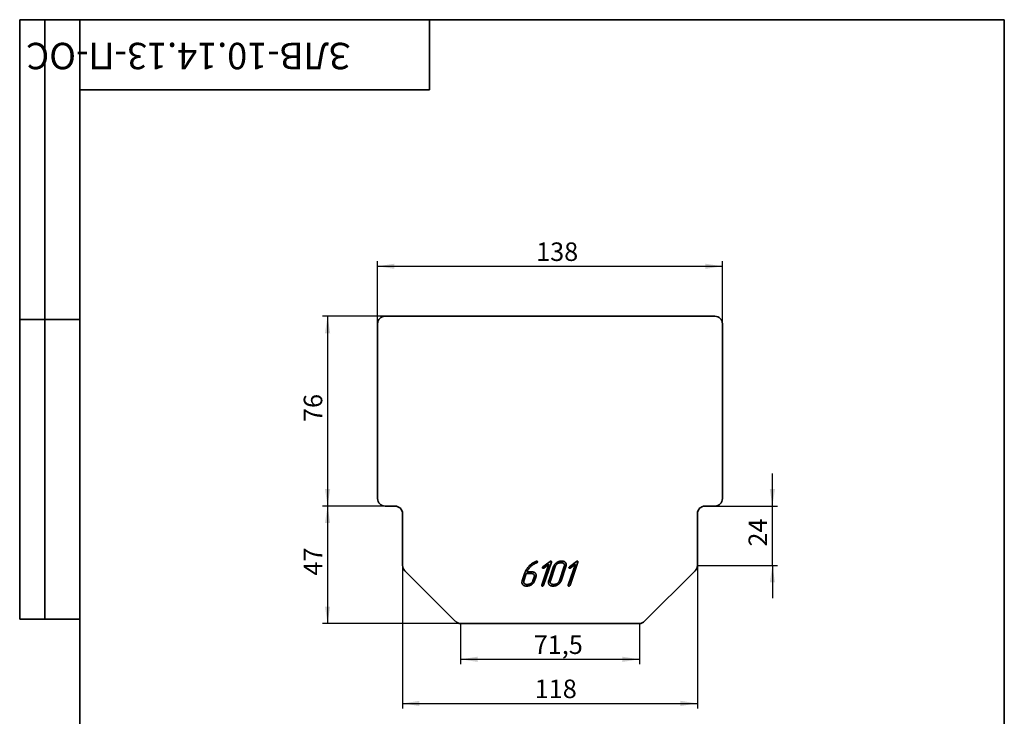
# Model space of a CAD drawing. Units: millimetres. Extents: x 8 to 223, y -41 to 291.
# Drawn here: x 8 to 205, y 152 to 291 of the extents above; entities that cross this region are included whole.
import ezdxf

# ---------------------------------------------------------------- set-up
doc = ezdxf.new("R2010")
doc.units = ezdxf.units.MM
doc.layers.add('FORMAT', color=7, linetype='Continuous')
doc.styles.add('SLDTEXTSTYLE0', font='TXT', dxfattribs={"width": 0.7, "bigfont": 'bigfont'})
doc.styles.add('SLDTEXTSTYLE1', font='TXT', dxfattribs={"width": 0.7})
doc.dimstyles.new('SLDDIMSTYLE0', dxfattribs={"dimtxt": 3.393075, "dimasz": 3.393075, "dimexe": 0, "dimexo": 0.0625, "dimgap": 0.848269, "dimtad": 2, "dimdec": 1, "dimlfac": 2, "dimrnd": 1e-09, "dimzin": 12, "dimdsep": 46, "dimtxsty": 'SLDTEXTSTYLE1', "dimsah": 1, "dimcen": 0.09, "dimadec": 0, "dimazin": 3, "dimtfac": 1, "dimtdec": 1, "dimtofl": 0, "dimtmove": 0, "dimatfit": 3, "dimfxl": 0, "dimfrac": 2, "dimtolj": 1, "dimtzin": 12, "dimarcsym": 0})
doc.dimstyles.new('SLDDIMSTYLE1', dxfattribs={"dimtxt": 3.393075, "dimasz": 3.393075, "dimexe": 0, "dimexo": 0.0625, "dimgap": 0.848269, "dimtad": 2, "dimdec": 0, "dimlfac": 2, "dimrnd": 1e-09, "dimzin": 12, "dimdsep": 46, "dimtxsty": 'SLDTEXTSTYLE1', "dimsah": 1, "dimcen": 0.09, "dimadec": 0, "dimazin": 3, "dimtfac": 1, "dimtdec": 0, "dimtmove": 0, "dimatfit": 0, "dimfxl": 0, "dimfrac": 2, "dimtolj": 1, "dimtzin": 12, "dimarcsym": 0})

# ---------------------------------------------------------------- blocks, each defined once
blk = doc.blocks.new('_D')
at = {"layer": 'FORMAT'}
for p, q in [((79.6, 230.14), (79.6, 242.64)), ((148.6, 230.14), (148.6, 242.64)), ((79.6, 241.64), (148.6, 241.64))]:
    blk.add_line(p, q, dxfattribs=at)
for points in [[(79.6, 241.64), (82.99, 241.12), (82.99, 242.16)], [(148.6, 241.64), (145.21, 242.16), (145.21, 241.12)]]:
    blk.add_solid(points, dxfattribs=at)
at = {"layer": 'FORMAT', "insert": (111.33, 246.41), "char_height": 3.704, "attachment_point": 1, "style": 'SLDTEXTSTYLE1'}
blk.add_mtext('138', dxfattribs=at)
blk = doc.blocks.new('_D_1')
at = {"layer": 'FORMAT'}
for p, q in [((81.09, 231.64), (68.6, 231.64)), ((69.6, 231.64), (69.6, 193.64)), ((81.09, 193.64), (68.6, 193.64))]:
    blk.add_line(p, q, dxfattribs=at)
for points in [[(69.6, 231.64), (69.08, 228.25), (70.12, 228.25)], [(69.6, 193.64), (70.12, 197.03), (69.08, 197.03)]]:
    blk.add_solid(points, dxfattribs=at)
at = {"layer": 'FORMAT', "insert": (64.83, 210.47), "char_height": 3.704, "attachment_point": 1, "rotation": 90, "style": 'SLDTEXTSTYLE1'}
blk.add_mtext('76', dxfattribs=at)
blk = doc.blocks.new('_D_2')
at = {"layer": 'FORMAT'}
for p, q in [((81.09, 193.64), (68.6, 193.64)), ((69.6, 193.64), (69.6, 170.14)), ((96.22, 170.14), (68.6, 170.14))]:
    blk.add_line(p, q, dxfattribs=at)
for points in [[(69.6, 193.64), (69.08, 190.25), (70.12, 190.25)], [(69.6, 170.14), (70.12, 173.53), (69.08, 173.53)]]:
    blk.add_solid(points, dxfattribs=at)
at = {"layer": 'FORMAT', "insert": (64.83, 179.72), "char_height": 3.704, "attachment_point": 1, "rotation": 90, "style": 'SLDTEXTSTYLE1'}
blk.add_mtext('47', dxfattribs=at)
blk = doc.blocks.new('_D_3')
at = {"layer": 'FORMAT'}
for p, q in [((96.22, 170.14), (96.22, 161.97)), ((131.98, 170.14), (131.98, 161.97)), ((96.22, 162.97), (131.98, 162.97))]:
    blk.add_line(p, q, dxfattribs=at)
for points in [[(96.22, 162.97), (99.61, 162.45), (99.61, 163.49)], [(131.98, 162.97), (128.59, 163.49), (128.59, 162.45)]]:
    blk.add_solid(points, dxfattribs=at)
at = {"layer": 'FORMAT', "insert": (110.85, 167.74), "char_height": 3.704, "attachment_point": 1, "style": 'SLDTEXTSTYLE1'}
blk.add_mtext('71,5', dxfattribs=at)
blk = doc.blocks.new('_D_4')
at = {"layer": 'FORMAT'}
for p, q in [((84.6, 181.76), (84.6, 153.14)), ((143.6, 181.76), (143.6, 153.14)), ((84.6, 154.14), (143.6, 154.14))]:
    blk.add_line(p, q, dxfattribs=at)
for points in [[(84.6, 154.14), (87.99, 153.62), (87.99, 154.66)], [(143.6, 154.14), (140.21, 154.66), (140.21, 153.62)]]:
    blk.add_solid(points, dxfattribs=at)
at = {"layer": 'FORMAT', "insert": (111.05, 158.91), "char_height": 3.704, "attachment_point": 1, "style": 'SLDTEXTSTYLE1'}
blk.add_mtext('118', dxfattribs=at)
blk = doc.blocks.new('_D_5')
at = {"layer": 'FORMAT'}
for p, q in [((158.6, 193.64), (158.6, 200.16)), ((147.11, 193.64), (159.6, 193.64)), ((158.6, 181.76), (158.6, 193.64)), ((143.6, 181.76), (159.6, 181.76)), ((158.6, 181.76), (158.6, 175.23))]:
    blk.add_line(p, q, dxfattribs=at)
for points in [[(158.6, 193.64), (159.12, 197.03), (158.08, 197.03)], [(158.6, 181.76), (158.08, 178.36), (159.12, 178.36)]]:
    blk.add_solid(points, dxfattribs=at)
at = {"layer": 'FORMAT', "insert": (153.83, 185.53), "char_height": 3.704, "attachment_point": 1, "rotation": 90, "style": 'SLDTEXTSTYLE1'}
blk.add_mtext('24', dxfattribs=at)

msp = doc.modelspace()

# ---------------------------------------------------------------- linework, layer by layer
at = {"color": 7, "linetype": 'Continuous', "lineweight": 35}
for p, q in [((147.106, 231.638), (81.094, 231.638)), ((79.6, 230.144), (79.6, 195.133)), ((148.6, 195.133), (148.6, 230.144)), ((81.094, 193.638), (83.106, 193.638)), ((145.094, 193.638), (147.106, 193.638)), ((84.6, 192.144), (84.6, 181.757)), ((143.6, 181.757), (143.6, 192.144)), ((111.239, 182.194), (111.062, 182.115)), ((111.331, 182.229), (111.239, 182.194)), ((111.408, 182.254), (111.331, 182.229)), ((111.398, 182.59), (111.476, 182.605)), ((112.468, 177.8), (113.893, 181.991)), ((112.701, 181.485), (114.126, 182.571)), ((114.383, 182.446), (112.804, 177.8)), ((113.893, 181.991), (112.866, 181.231)), ((113.849, 178.703), (114.814, 181.54)), ((115.154, 181.553), (114.181, 178.69)), ((115.993, 178.69), (116.966, 181.553)), ((116.482, 182.269), (116.121, 182.269)), ((116.238, 182.605), (116.593, 182.605)), ((117.297, 181.54), (116.333, 178.703)), ((117.77, 177.8), (119.195, 181.991)), ((118.003, 181.485), (119.428, 182.571)), ((119.685, 182.446), (118.106, 177.8)), ((119.195, 181.991), (118.168, 181.231)), ((85.038, 180.701), (95.162, 170.576)), ((108.547, 178.702), (109.083, 180.279)), ((109.365, 180.121), (108.879, 178.69)), ((110.453, 180.121), (109.365, 180.121)), ((109.48, 180.457), (110.55, 180.457)), ((110.691, 178.69), (110.934, 179.405)), ((111.268, 179.4), (111.028, 178.695)), ((133.038, 170.576), (143.162, 180.701)), ((109.604, 177.638), (109.25, 177.638)), ((109.36, 177.974), (109.723, 177.974)), ((114.904, 177.638), (114.55, 177.638)), ((114.661, 177.974), (115.023, 177.974)), ((96.219, 170.138), (131.981, 170.138))]:
    msp.add_line(p, q, dxfattribs=at)
for centre, major_axis, ratio, start_param, end_param in [((81.106, 230.133), (-1.069, 1.069), 0.9924325, 5.5015852, 7.0647854), ((147.094, 230.133), (1.069, 1.069), 0.9924325, 5.5015852, 7.0647854), ((81.106, 195.144), (-1.069, -1.069), 0.9924325, 5.5015852, 7.0647854), ((147.094, 195.144), (1.069, -1.069), 0.9924325, 5.5015852, 7.0647854), ((83.094, 192.133), (1.069, 1.069), 0.9924325, 5.5015852, 7.0647854), ((145.106, 192.133), (-1.069, 1.069), 0.9924325, 5.5015852, 7.0647854), ((86.106, 181.762), (-1.392, -0.577), 0.9955462, 5.8920619, 6.6743087), ((142.094, 181.762), (1.392, -0.577), 0.9955462, 5.8920619, 6.6743087), ((96.224, 171.644), (-0.577, -1.392), 0.9955462, 5.8920619, 6.6743087), ((131.976, 171.644), (0.577, -1.392), 0.9955462, 5.8920619, 6.6743087)]:
    msp.add_ellipse(centre, major_axis=major_axis, ratio=ratio, start_param=start_param, end_param=end_param, dxfattribs=at)
for points, knots in [([(109.083, 180.279), (109.105, 180.34), (109.149, 180.462), (109.228, 180.642), (109.318, 180.817), (109.418, 180.988), (109.528, 181.156), (109.649, 181.32), (109.78, 181.48), (109.874, 181.582), (109.922, 181.634)], [0, 0, 0, 0, 0.12127778, 0.24319539, 0.36554583, 0.48872969, 0.61368485, 0.74022664, 0.86872084, 1, 1, 1, 1]), ([(110.136, 181.437), (110.068, 181.362), (109.93, 181.208), (109.774, 181), (109.658, 180.828), (109.586, 180.701), (109.524, 180.579), (109.494, 180.497), (109.48, 180.457)], [0, 0, 0, 0, 0.2548651, 0.5229649, 0.6555528, 0.7786365, 0.8928456, 1, 1, 1, 1]), ([(109.922, 181.634), (109.976, 181.688), (110.083, 181.795), (110.253, 181.944), (110.428, 182.082), (110.609, 182.208), (110.798, 182.321), (110.992, 182.423), (111.191, 182.514), (111.329, 182.565), (111.398, 182.59)], [0, 0, 0, 0, 0.12911518, 0.25596596, 0.38138422, 0.5057948, 0.62932664, 0.7527581, 0.87599422, 1, 1, 1, 1]), ([(110.732, 181.926), (110.684, 181.895), (110.584, 181.83), (110.438, 181.714), (110.286, 181.584), (110.187, 181.487), (110.136, 181.437)], [0, 0, 0, 0, 0.2228587, 0.46177479, 0.72161516, 1, 1, 1, 1]), ([(111.062, 182.115), (111.006, 182.087), (110.893, 182.029), (110.786, 181.961), (110.732, 181.926)], [0, 0, 0, 0, 0.4953896, 1, 1, 1, 1]), ([(111.579, 182.419), (111.572, 182.403), (111.559, 182.371), (111.525, 182.327), (111.474, 182.288), (111.432, 182.267), (111.408, 182.254)], [0, 0, 0, 0, 0.2131023, 0.4242512, 0.6715523, 1, 1, 1, 1]), ([(111.476, 182.605), (111.487, 182.604), (111.508, 182.604), (111.537, 182.592), (111.56, 182.572), (111.581, 182.539), (111.596, 182.485), (111.585, 182.442), (111.579, 182.419)], [0, 0, 0, 0, 0.1296309, 0.2509788, 0.3602316, 0.4802877, 0.7256104, 1, 1, 1, 1]), ([(112.726, 181.177), (112.714, 181.178), (112.692, 181.178), (112.661, 181.19), (112.634, 181.206), (112.614, 181.232), (112.6, 181.26), (112.594, 181.292), (112.595, 181.327), (112.602, 181.35), (112.606, 181.362)], [0, 0, 0, 0, 0.1353945, 0.2533352, 0.3710757, 0.4894161, 0.6082872, 0.7296472, 0.8566461, 1, 1, 1, 1]), ([(112.606, 181.362), (112.609, 181.368), (112.616, 181.385), (112.636, 181.411), (112.666, 181.445), (112.688, 181.47), (112.701, 181.485)], [0, 0, 0, 0, 0.1352728, 0.3423424, 0.633248, 1, 1, 1, 1]), ([(114.126, 182.571), (114.148, 182.586), (114.189, 182.614), (114.239, 182.619), (114.262, 182.621)], [0, 0, 0, 0, 0.5225895, 1, 1, 1, 1]), ([(114.262, 182.621), (114.284, 182.62), (114.326, 182.617), (114.367, 182.582), (114.389, 182.548), (114.395, 182.517), (114.394, 182.482), (114.387, 182.459), (114.383, 182.446)], [0, 0, 0, 0, 0.24986, 0.4801521, 0.5995719, 0.7168653, 0.8480034, 1, 1, 1, 1]), ([(114.814, 181.54), (114.827, 181.575), (114.854, 181.646), (114.902, 181.748), (114.96, 181.846), (115.026, 181.941), (115.101, 182.033), (115.184, 182.121), (115.276, 182.205), (115.374, 182.286), (115.478, 182.36), (115.584, 182.425), (115.69, 182.481), (115.798, 182.526), (115.907, 182.561), (116.016, 182.586), (116.127, 182.601), (116.201, 182.604), (116.238, 182.605)], [0, 0, 0, 0, 0.0597672, 0.1195448, 0.1797075, 0.2413366, 0.3038647, 0.3680735, 0.4338848, 0.5023288, 0.5706187, 0.6366088, 0.7001208, 0.762271, 0.8224955, 0.8819271, 0.9409111, 1, 1, 1, 1]), ([(116.121, 182.269), (116.071, 182.267), (115.97, 182.262), (115.822, 182.219), (115.675, 182.154), (115.536, 182.062), (115.407, 181.954), (115.299, 181.832), (115.211, 181.699), (115.173, 181.602), (115.154, 181.553)], [0, 0, 0, 0, 0.1171923, 0.2364894, 0.3609034, 0.4941167, 0.627738, 0.75415, 0.8773322, 1, 1, 1, 1]), ([(116.966, 181.553), (116.973, 181.577), (116.988, 181.623), (117.002, 181.693), (117.008, 181.76), (117.007, 181.825), (116.998, 181.888), (116.981, 181.947), (116.957, 182.005), (116.925, 182.058), (116.888, 182.107), (116.844, 182.15), (116.796, 182.188), (116.743, 182.218), (116.685, 182.241), (116.622, 182.257), (116.554, 182.268), (116.507, 182.269), (116.482, 182.269)], [0, 0, 0, 0, 0.0726426, 0.1406622, 0.2056608, 0.2673505, 0.3276997, 0.3875641, 0.4469139, 0.5067441, 0.5666085, 0.6252389, 0.6828845, 0.7422085, 0.802107, 0.8636639, 0.9301633, 1, 1, 1, 1]), ([(116.593, 182.605), (116.628, 182.604), (116.696, 182.601), (116.795, 182.589), (116.887, 182.562), (116.972, 182.53), (117.049, 182.484), (117.121, 182.432), (117.184, 182.367), (117.239, 182.295), (117.286, 182.216), (117.322, 182.131), (117.347, 182.042), (117.359, 181.949), (117.361, 181.853), (117.351, 181.752), (117.33, 181.647), (117.308, 181.577), (117.297, 181.54)], [0, 0, 0, 0, 0.06918788, 0.13343625, 0.19518421, 0.25477168, 0.31239417, 0.36959267, 0.42813396, 0.48766248, 0.54809243, 0.60756587, 0.66715333, 0.72791932, 0.79087973, 0.85616886, 0.92594289, 1, 1, 1, 1]), ([(118.028, 181.177), (118.016, 181.178), (117.994, 181.178), (117.963, 181.19), (117.936, 181.206), (117.916, 181.232), (117.902, 181.26), (117.896, 181.292), (117.897, 181.327), (117.904, 181.35), (117.908, 181.362)], [0, 0, 0, 0, 0.1353945, 0.2533352, 0.3710757, 0.4894161, 0.6082872, 0.7296472, 0.8566461, 1, 1, 1, 1]), ([(117.908, 181.362), (117.911, 181.368), (117.918, 181.385), (117.938, 181.411), (117.968, 181.445), (117.99, 181.47), (118.003, 181.485)], [0, 0, 0, 0, 0.1352728, 0.3423424, 0.633248, 1, 1, 1, 1]), ([(119.428, 182.571), (119.45, 182.586), (119.491, 182.614), (119.541, 182.619), (119.565, 182.621)], [0, 0, 0, 0, 0.5225895, 1, 1, 1, 1]), ([(119.565, 182.621), (119.586, 182.62), (119.628, 182.617), (119.669, 182.582), (119.691, 182.548), (119.697, 182.517), (119.696, 182.482), (119.689, 182.459), (119.685, 182.446)], [0, 0, 0, 0, 0.24986, 0.4801521, 0.5995719, 0.7168653, 0.8480034, 1, 1, 1, 1]), ([(110.934, 179.405), (110.941, 179.43), (110.956, 179.477), (110.971, 179.547), (110.977, 179.615), (110.976, 179.68), (110.968, 179.743), (110.952, 179.802), (110.929, 179.859), (110.898, 179.912), (110.862, 179.961), (110.82, 180.005), (110.771, 180.041), (110.718, 180.071), (110.659, 180.093), (110.595, 180.111), (110.526, 180.12), (110.478, 180.121), (110.453, 180.121)], [0, 0, 0, 0, 0.073362, 0.1423364, 0.2071123, 0.2695981, 0.3295968, 0.3880176, 0.4467764, 0.5058969, 0.5649488, 0.6226701, 0.6803122, 0.73806, 0.79869, 0.8612651, 0.9283891, 1, 1, 1, 1]), ([(110.55, 180.457), (110.587, 180.456), (110.657, 180.454), (110.759, 180.441), (110.854, 180.416), (110.941, 180.383), (111.021, 180.34), (111.091, 180.285), (111.157, 180.223), (111.211, 180.151), (111.257, 180.072), (111.294, 179.989), (111.318, 179.901), (111.33, 179.808), (111.332, 179.712), (111.322, 179.611), (111.301, 179.506), (111.279, 179.436), (111.268, 179.4)], [0, 0, 0, 0, 0.0708647, 0.1374736, 0.2000375, 0.2605808, 0.3187556, 0.376064, 0.4338233, 0.4930398, 0.5522212, 0.6107572, 0.6693762, 0.7298237, 0.7917737, 0.8573983, 0.9261395, 1, 1, 1, 1]), ([(112.866, 181.231), (112.843, 181.216), (112.801, 181.187), (112.75, 181.18), (112.726, 181.177)], [0, 0, 0, 0, 0.5338124, 1, 1, 1, 1]), ([(118.168, 181.231), (118.145, 181.216), (118.103, 181.187), (118.052, 181.18), (118.028, 181.177)], [0, 0, 0, 0, 0.5338124, 1, 1, 1, 1]), ([(109.25, 177.638), (109.217, 177.639), (109.153, 177.642), (109.059, 177.655), (108.97, 177.679), (108.888, 177.714), (108.811, 177.757), (108.74, 177.81), (108.675, 177.874), (108.617, 177.946), (108.567, 178.024), (108.528, 178.109), (108.502, 178.197), (108.488, 178.29), (108.485, 178.388), (108.494, 178.489), (108.513, 178.595), (108.536, 178.665), (108.547, 178.702)], [0, 0, 0, 0, 0.06489283, 0.12689825, 0.18693721, 0.24532281, 0.30244116, 0.36007305, 0.41955136, 0.48081269, 0.54277977, 0.60262846, 0.66304616, 0.72447406, 0.78793024, 0.85433961, 0.92518775, 1, 1, 1, 1]), ([(108.879, 178.69), (108.871, 178.666), (108.856, 178.62), (108.845, 178.551), (108.837, 178.484), (108.841, 178.42), (108.85, 178.357), (108.868, 178.298), (108.894, 178.24), (108.926, 178.186), (108.964, 178.136), (109.008, 178.092), (109.056, 178.056), (109.108, 178.026), (109.165, 178.003), (109.226, 177.986), (109.292, 177.975), (109.337, 177.974), (109.36, 177.974)], [0, 0, 0, 0, 0.0722318, 0.1405931, 0.2050849, 0.2673233, 0.3281439, 0.3887592, 0.4489792, 0.5106729, 0.5724339, 0.6315223, 0.6904259, 0.7479379, 0.8073594, 0.8686731, 0.932672, 1, 1, 1, 1]), ([(111.028, 178.695), (111.015, 178.659), (110.988, 178.587), (110.939, 178.482), (110.879, 178.383), (110.813, 178.287), (110.738, 178.195), (110.654, 178.107), (110.563, 178.023), (110.464, 177.946), (110.361, 177.873), (110.256, 177.811), (110.149, 177.758), (110.042, 177.715), (109.934, 177.68), (109.825, 177.655), (109.715, 177.642), (109.641, 177.639), (109.604, 177.638)], [0, 0, 0, 0, 0.06159268, 0.12268134, 0.18415283, 0.24584885, 0.30922922, 0.37310283, 0.43898558, 0.50645514, 0.57372176, 0.63920714, 0.70202861, 0.76330771, 0.82359766, 0.88242682, 0.9414037, 1, 1, 1, 1]), ([(109.723, 177.974), (109.773, 177.976), (109.875, 177.98), (110.024, 178.024), (110.171, 178.088), (110.309, 178.179), (110.436, 178.287), (110.547, 178.408), (110.632, 178.543), (110.671, 178.641), (110.691, 178.69)], [0, 0, 0, 0, 0.1186626, 0.2377903, 0.3616935, 0.4935823, 0.6263883, 0.7531673, 0.8764265, 1, 1, 1, 1]), ([(112.472, 177.664), (112.467, 177.672), (112.456, 177.689), (112.452, 177.722), (112.456, 177.759), (112.464, 177.786), (112.468, 177.8)], [0, 0, 0, 0, 0.1965424, 0.4154635, 0.6842045, 1, 1, 1, 1]), ([(112.576, 177.621), (112.562, 177.624), (112.525, 177.632), (112.493, 177.652), (112.472, 177.664)], [0, 0, 0, 0, 0.3734957, 1, 1, 1, 1]), ([(112.71, 177.664), (112.69, 177.652), (112.648, 177.627), (112.6, 177.623), (112.576, 177.621)], [0, 0, 0, 0, 0.5025079, 1, 1, 1, 1]), ([(112.804, 177.8), (112.793, 177.773), (112.772, 177.721), (112.731, 177.683), (112.71, 177.664)], [0, 0, 0, 0, 0.5135342, 1, 1, 1, 1]), ([(114.55, 177.638), (114.517, 177.639), (114.453, 177.642), (114.359, 177.655), (114.271, 177.679), (114.189, 177.714), (114.112, 177.757), (114.04, 177.81), (113.976, 177.874), (113.918, 177.945), (113.869, 178.025), (113.829, 178.109), (113.803, 178.198), (113.789, 178.291), (113.785, 178.389), (113.796, 178.49), (113.815, 178.596), (113.838, 178.667), (113.849, 178.703)], [0, 0, 0, 0, 0.0648895, 0.1268917, 0.186263, 0.2446456, 0.302361, 0.3599899, 0.4189718, 0.4802299, 0.5418285, 0.6025882, 0.6630027, 0.7244275, 0.7878804, 0.8543471, 0.9251916, 1, 1, 1, 1]), ([(114.181, 178.69), (114.173, 178.666), (114.158, 178.62), (114.147, 178.551), (114.139, 178.484), (114.141, 178.42), (114.153, 178.358), (114.169, 178.297), (114.195, 178.24), (114.227, 178.186), (114.265, 178.136), (114.309, 178.092), (114.357, 178.056), (114.409, 178.026), (114.466, 178.003), (114.527, 177.986), (114.593, 177.975), (114.638, 177.974), (114.661, 177.974)], [0, 0, 0, 0, 0.0722436, 0.140616, 0.2051184, 0.2673251, 0.3283177, 0.3886595, 0.4488894, 0.5105931, 0.5723641, 0.6314622, 0.6903754, 0.7478968, 0.807328, 0.8686517, 0.932661, 1, 1, 1, 1]), ([(116.333, 178.703), (116.32, 178.667), (116.294, 178.595), (116.242, 178.491), (116.185, 178.391), (116.117, 178.296), (116.043, 178.203), (115.958, 178.115), (115.866, 178.031), (115.766, 177.951), (115.662, 177.878), (115.557, 177.814), (115.45, 177.76), (115.342, 177.716), (115.234, 177.681), (115.125, 177.657), (115.015, 177.642), (114.941, 177.639), (114.904, 177.638)], [0, 0, 0, 0, 0.06065099, 0.12175801, 0.18272605, 0.2445158, 0.30731571, 0.37174254, 0.43779588, 0.50614664, 0.5739423, 0.63947522, 0.70231687, 0.76409663, 0.82416758, 0.88278306, 0.94161654, 1, 1, 1, 1]), ([(115.023, 177.974), (115.072, 177.976), (115.171, 177.981), (115.317, 178.023), (115.463, 178.086), (115.604, 178.175), (115.735, 178.281), (115.845, 178.404), (115.934, 178.54), (115.973, 178.64), (115.993, 178.69)], [0, 0, 0, 0, 0.1144557, 0.232458, 0.355155, 0.4874205, 0.6214502, 0.7492597, 0.8739669, 1, 1, 1, 1]), ([(117.774, 177.664), (117.769, 177.672), (117.758, 177.689), (117.754, 177.722), (117.758, 177.759), (117.766, 177.786), (117.77, 177.8)], [0, 0, 0, 0, 0.1965424, 0.4154635, 0.6842045, 1, 1, 1, 1]), ([(117.878, 177.621), (117.864, 177.624), (117.827, 177.632), (117.795, 177.652), (117.774, 177.664)], [0, 0, 0, 0, 0.3734957, 1, 1, 1, 1]), ([(118.012, 177.664), (117.992, 177.652), (117.95, 177.627), (117.902, 177.623), (117.878, 177.621)], [0, 0, 0, 0, 0.5025079, 1, 1, 1, 1]), ([(118.106, 177.8), (118.095, 177.773), (118.074, 177.721), (118.033, 177.683), (118.012, 177.664)], [0, 0, 0, 0, 0.5135342, 1, 1, 1, 1])]:
    msp.add_open_spline(points, degree=3, knots=knots, dxfattribs=at)
at = {"layer": 'FORMAT', "color": 7, "lineweight": 35}
for p, q in [((20, 291), (8, 291)), ((8, 291), (8, 171)), ((13, 171), (13, 291)), ((20, 291), (205, 291)), ((20, 291), (20, 5)), ((90, 290.978), (90, 276.978)), ((205, 291), (205, 5)), ((90, 276.978), (20, 276.978)), ((20, 231), (8, 231)), ((8, 171), (20, 171))]:
    msp.add_line(p, q, dxfattribs=at)

# ---------------------------------------------------------------- texts
at = {"layer": 'FORMAT', "color": 7, "insert": (74.341, 281.079), "char_height": 5.29167, "attachment_point": 1, "rotation": 180, "style": 'SLDTEXTSTYLE0'}
msp.add_mtext('ЗЛВ-10.14.13-П-ОС', dxfattribs=at)

# ---------------------------------------------------------------- dimensions: what is measured, and where the dimension line sits
at = {"layer": 'FORMAT'}
dim = msp.add_linear_dim(base=(148.6, 241.638), p1=(79.6, 230.144), p2=(148.6, 230.144), dimstyle='SLDDIMSTYLE0', dxfattribs=at)
dim.commit()
dim.dimension.update_dxf_attribs({"geometry": '_D', "text_midpoint": (114.1, 241.638), "dimtype": 160})
for base, p1, p2, angle, dimstyle, picture, middle in [((69.6, 193.638), (81.094, 231.638), (81.094, 193.638), 90, 'SLDDIMSTYLE0', '_D_1', (69.6, 212.638)), ((158.6, 193.638), (143.6, 181.757), (147.106, 193.638), 90, 'SLDDIMSTYLE1', '_D_5', (158.6, 187.698)), ((69.6, 170.138), (81.094, 193.638), (96.219, 170.138), 90, 'SLDDIMSTYLE0', '_D_2', (69.6, 181.888)), ((143.6, 154.138), (84.6, 181.757), (143.6, 181.757), 0, 'SLDDIMSTYLE0', '_D_4', (113.578, 154.138)), ((131.981, 162.968), (96.219, 170.138), (131.981, 170.138), 0, 'SLDDIMSTYLE0', '_D_3', (114.1, 162.968))]:
    dim = msp.add_linear_dim(base=base, p1=p1, p2=p2, angle=angle, dimstyle=dimstyle, dxfattribs=at)
    dim.commit()
    dim.dimension.update_dxf_attribs({"geometry": picture, "text_midpoint": middle, "dimtype": 160})

doc.saveas('drawing.dxf')
